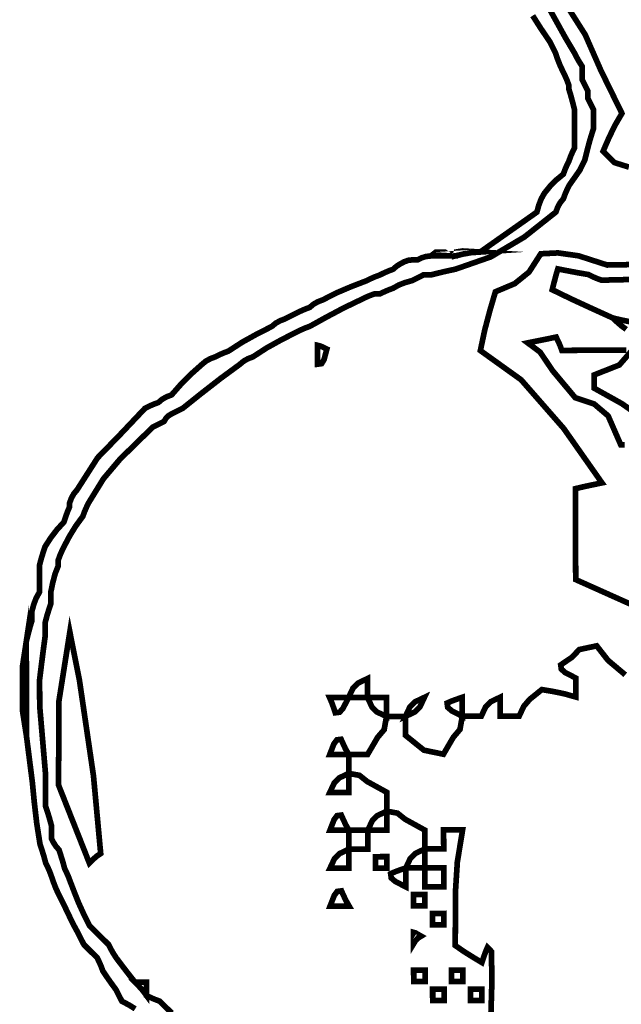
# Model space of a CAD drawing. Units: millimetres. Extents: x 18710 to 32485, y -11064 to 6891.
# Drawn here: x 24891 to 24894, y -5775 to -5770 of the extents above; entities that cross this region are included whole.
import ezdxf

# ---------------------------------------------------------------- set-up
doc = ezdxf.new("R2010")
doc.units = ezdxf.units.MM
doc.layers.add('e-meble', color=1, linetype='Continuous')

msp = doc.modelspace()

# ---------------------------------------------------------------- linework, layer by layer
at = {"layer": 'e-meble', "linetype": 'Continuous', "const_width": 0.0309}
for points in [[(24893.5739, -5769.5733), (24893.6156, -5769.6484), (24893.6597, -5769.728), (24893.7084, -5769.81), (24893.7191, -5769.8309), (24893.7321, -5769.8542), (24893.7498, -5769.882), (24893.7498, -5769.903), (24893.7499, -5769.9262), (24893.7499, -5769.9541), (24893.7603, -5769.9747), (24893.7706, -5769.9953), (24893.781, -5770.0158), (24893.781, -5770.0265), (24893.7811, -5770.0395), (24893.7811, -5770.057), (24893.7915, -5770.0776), (24893.8018, -5770.0982), (24893.8122, -5770.1188), (24893.8122, -5770.1501), (24893.8123, -5770.1837), (24893.8124, -5770.2218), (24893.8022, -5770.2531), (24893.792, -5770.2867), (24893.7818, -5770.3249), (24893.7644, -5770.3944), (24893.7378, -5770.4479), (24893.6792, -5770.5312), (24893.669, -5770.5523), (24893.6587, -5770.5756), (24893.6485, -5770.6034), (24893.631, -5770.6245), (24893.6181, -5770.6478), (24893.6075, -5770.6757), (24893.4364, -5770.8112), (24893.2539, -5770.9192), (24893.0621, -5770.9861), (24893.0137, -5770.9965), (24892.9698, -5771.0069), (24892.9283, -5771.0173), (24892.9107, -5771.0174), (24892.8977, -5771.0174), (24892.8871, -5771.0174), (24892.8665, -5771.0278), (24892.8459, -5771.0381), (24892.8253, -5771.0485), (24892.7872, -5771.0593), (24892.7536, -5771.0723), (24892.7224, -5771.0899), (24892.6946, -5771.1003), (24892.6713, -5771.1107), (24892.6503, -5771.121), (24892.64, -5771.1211), (24892.6297, -5771.1211), (24892.6194, -5771.1211), (24892.5916, -5771.1315), (24892.5683, -5771.1418), (24892.5474, -5771.1522), (24892.4548, -5771.1967), (24892.3622, -5771.2458), (24892.2696, -5771.2971), (24892.2417, -5771.3075), (24892.2185, -5771.3178), (24892.1975, -5771.3282), (24892.1156, -5771.37), (24892.0359, -5771.4141), (24891.9609, -5771.4627), (24891.933, -5771.4735), (24891.9098, -5771.4865), (24891.8888, -5771.5041), (24891.786, -5771.5795), (24891.6832, -5771.6595), (24891.5803, -5771.7418), (24891.5597, -5771.7522), (24891.5392, -5771.7625), (24891.5186, -5771.7729), (24891.501, -5771.7836), (24891.4881, -5771.7966), (24891.4775, -5771.8142), (24891.4569, -5771.8246), (24891.4363, -5771.8349), (24891.4157, -5771.8453), (24891.2383, -5772.0189), (24891.1478, -5772.126), (24891.0664, -5772.2582), (24891.0562, -5772.2793), (24891.0459, -5772.3026), (24891.0357, -5772.3304), (24890.9977, -5772.3824), (24890.9642, -5772.4367), (24890.9331, -5772.4955), (24890.9228, -5772.5166), (24890.9126, -5772.5399), (24890.9023, -5772.5677), (24890.9024, -5772.578), (24890.9024, -5772.5883), (24890.9024, -5772.5987), (24890.885, -5772.643), (24890.8721, -5772.6918), (24890.8615, -5772.743), (24890.8616, -5772.7636), (24890.8616, -5772.7842), (24890.8617, -5772.8048), (24890.8515, -5772.8361), (24890.8412, -5772.8697), (24890.831, -5772.9079), (24890.8311, -5772.9289), (24890.8311, -5772.9522), (24890.8312, -5772.98), (24890.8211, -5773.0552), (24890.811, -5773.135), (24890.8009, -5773.2171), (24890.801, -5773.2614), (24890.8011, -5773.3102), (24890.8012, -5773.3613), (24890.8118, -5773.4849), (24890.8224, -5773.6086), (24890.833, -5773.7322), (24890.8332, -5773.7867), (24890.8333, -5773.8459), (24890.8335, -5773.9073), (24890.8438, -5773.9386), (24890.8542, -5773.9721), (24890.8646, -5774.0103), (24890.8647, -5774.0313), (24890.8647, -5774.0545), (24890.8648, -5774.0824), (24890.8755, -5774.103), (24890.8886, -5774.1236), (24890.9062, -5774.1441), (24890.9165, -5774.1754), (24890.9269, -5774.2089), (24890.9373, -5774.2471), (24890.9477, -5774.268), (24890.958, -5774.2913), (24890.9684, -5774.3191), (24890.9895, -5774.3736), (24891.013, -5774.4327), (24891.041, -5774.4941), (24891.0513, -5774.5147), (24891.0617, -5774.5353), (24891.072, -5774.5558), (24891.1034, -5774.5871), (24891.137, -5774.6206), (24891.1753, -5774.6586), (24891.186, -5774.6796), (24891.1991, -5774.7028), (24891.2167, -5774.7306), (24891.2481, -5774.7722), (24891.2818, -5774.816), (24891.3201, -5774.8643), (24891.3407, -5774.8853), (24891.3614, -5774.9085), (24891.382, -5774.9363), (24891.4031, -5774.9466), (24891.4264, -5774.9568), (24891.4542, -5774.967), (24891.5193, -5775.0317)], [(24891.5193, -5775.0317), (24891.4542, -5774.967), (24891.4264, -5774.9568), (24891.4031, -5774.9466), (24891.382, -5774.9363), (24891.382, -5774.9084), (24891.3819, -5774.8852), (24891.3819, -5774.8642), (24891.3613, -5774.8642), (24891.3407, -5774.8643), (24891.3201, -5774.8643), (24891.2818, -5774.816), (24891.2481, -5774.7722), (24891.2167, -5774.7306), (24891.1991, -5774.7028), (24891.186, -5774.6796), (24891.1753, -5774.6586), (24891.137, -5774.6206), (24891.1034, -5774.5871), (24891.072, -5774.5558), (24891.0617, -5774.5353), (24891.0513, -5774.5147), (24891.041, -5774.4941), (24891.013, -5774.4327), (24890.9895, -5774.3736), (24890.9684, -5774.3191), (24890.958, -5774.2913), (24890.9477, -5774.268), (24890.9373, -5774.2471), (24890.9269, -5774.2089), (24890.9165, -5774.1754), (24890.9062, -5774.1441), (24890.8886, -5774.1236), (24890.8755, -5774.103), (24890.8648, -5774.0824), (24890.8647, -5774.0545), (24890.8647, -5774.0313), (24890.8646, -5774.0103), (24890.8542, -5773.9721), (24890.8438, -5773.9386), (24890.8335, -5773.9073), (24890.8333, -5773.8459), (24890.8332, -5773.7867), (24890.833, -5773.7322), (24890.8224, -5773.6086), (24890.8118, -5773.4849), (24890.8012, -5773.3613), (24890.8011, -5773.3102), (24890.801, -5773.2614), (24890.8009, -5773.2171), (24890.811, -5773.135), (24890.8211, -5773.0552), (24890.8312, -5772.98), (24890.8311, -5772.9522), (24890.8311, -5772.9289), (24890.831, -5772.9079), (24890.8412, -5772.8697), (24890.8515, -5772.8361), (24890.8617, -5772.8048), (24890.8616, -5772.7842), (24890.8616, -5772.7636), (24890.8615, -5772.743), (24890.8721, -5772.6918), (24890.885, -5772.643), (24890.9024, -5772.5987), (24890.9024, -5772.5883), (24890.9024, -5772.578), (24890.9023, -5772.5677), (24890.9126, -5772.5399), (24890.9228, -5772.5166), (24890.9331, -5772.4955), (24890.9642, -5772.4367), (24890.9977, -5772.3824), (24891.0357, -5772.3304), (24891.0459, -5772.3026), (24891.0562, -5772.2793), (24891.0664, -5772.2582), (24891.1478, -5772.126), (24891.2383, -5772.0189), (24891.4157, -5771.8453), (24891.4363, -5771.8349), (24891.4569, -5771.8246), (24891.4775, -5771.8142), (24891.4881, -5771.7966), (24891.501, -5771.7836), (24891.5186, -5771.7729), (24891.5392, -5771.7625), (24891.5597, -5771.7522), (24891.5803, -5771.7418), (24891.6832, -5771.6595), (24891.786, -5771.5795), (24891.8888, -5771.5041), (24891.9098, -5771.4865), (24891.933, -5771.4735), (24891.9609, -5771.4627), (24892.0359, -5771.4141), (24892.1156, -5771.37), (24892.1975, -5771.3282), (24892.2185, -5771.3178), (24892.2417, -5771.3075), (24892.2696, -5771.2971), (24892.3622, -5771.2458), (24892.4548, -5771.1967), (24892.5474, -5771.1522), (24892.5683, -5771.1418), (24892.5916, -5771.1315), (24892.6194, -5771.1211), (24892.6297, -5771.1211), (24892.64, -5771.1211), (24892.6503, -5771.121), (24892.6713, -5771.1107), (24892.6946, -5771.1003), (24892.7224, -5771.0899), (24892.7536, -5771.0723), (24892.7872, -5771.0593), (24892.8253, -5771.0485), (24892.8459, -5771.0381), (24892.8665, -5771.0278), (24892.8871, -5771.0174), (24892.8977, -5771.0174), (24892.9107, -5771.0174), (24892.9283, -5771.0173), (24892.9698, -5771.0069), (24893.0137, -5770.9965), (24893.0621, -5770.9861), (24893.2539, -5770.9192), (24893.4364, -5770.8112), (24893.6075, -5770.6757), (24893.6181, -5770.6478), (24893.631, -5770.6245), (24893.6485, -5770.6034), (24893.6587, -5770.5756), (24893.669, -5770.5523), (24893.6792, -5770.5312), (24893.7378, -5770.4479), (24893.7644, -5770.3944), (24893.7818, -5770.3249), (24893.792, -5770.2867), (24893.8022, -5770.2531), (24893.8124, -5770.2218), (24893.8123, -5770.1837), (24893.8122, -5770.1501), (24893.8122, -5770.1188), (24893.8018, -5770.0982), (24893.7915, -5770.0776), (24893.7811, -5770.057), (24893.7811, -5770.0395), (24893.781, -5770.0265), (24893.781, -5770.0158), (24893.7706, -5769.9953), (24893.7603, -5769.9747), (24893.7499, -5769.9541), (24893.7499, -5769.9262), (24893.7498, -5769.903), (24893.7498, -5769.882), (24893.7321, -5769.8542), (24893.7191, -5769.8309), (24893.7084, -5769.81), (24893.6597, -5769.728), (24893.6156, -5769.6484), (24893.5739, -5769.5733)], [(24893.6665, -5769.5525), (24893.7673, -5769.7113), (24893.8521, -5769.9046), (24893.9668, -5770.139), (24893.9288, -5770.204), (24893.8953, -5770.2735), (24893.8642, -5770.3453), (24893.9266, -5770.4066), (24894.0049, -5770.4312)], [(24891.3204, -5775.0086), (24891.2925, -5774.9911), (24891.2692, -5774.9782), (24891.2482, -5774.9675), (24891.2378, -5774.947), (24891.2275, -5774.9264), (24891.2171, -5774.9058), (24891.1892, -5774.8677), (24891.1658, -5774.8342), (24891.1447, -5774.8029), (24891.1344, -5774.7751), (24891.124, -5774.7519), (24891.1137, -5774.7309), (24891.0857, -5774.7031), (24891.0624, -5774.6799), (24891.0414, -5774.6589), (24891.031, -5774.6384), (24891.0207, -5774.6178), (24891.0103, -5774.5972), (24890.9823, -5774.5461), (24890.9589, -5774.4973), (24890.9378, -5774.4531), (24890.9275, -5774.4326), (24890.9171, -5774.412), (24890.9068, -5774.3914), (24890.8891, -5774.3533), (24890.8761, -5774.3197), (24890.8653, -5774.2885), (24890.8549, -5774.2606), (24890.8446, -5774.2374), (24890.8342, -5774.2164), (24890.8238, -5774.1783), (24890.8134, -5774.1447), (24890.8031, -5774.1135), (24890.7852, -5774.0002), (24890.772, -5773.8869), (24890.761, -5773.7736), (24890.7505, -5773.6912), (24890.74, -5773.6088), (24890.7295, -5773.5264), (24890.7291, -5773.3516), (24890.7287, -5773.1791), (24890.7283, -5773.0112), (24890.7385, -5772.9703), (24890.7487, -5772.9318), (24890.7589, -5772.8978), (24890.7588, -5772.8776), (24890.7588, -5772.8596), (24890.7588, -5772.8463), (24890.7694, -5772.8081), (24890.7822, -5772.7745), (24890.7997, -5772.7431), (24890.7996, -5772.692), (24890.7995, -5772.6432), (24890.7994, -5772.5989), (24890.8096, -5772.5607), (24890.8198, -5772.5271), (24890.83, -5772.4958), (24890.8612, -5772.4473), (24890.8947, -5772.4033), (24890.9327, -5772.3616), (24890.943, -5772.3311), (24890.9532, -5772.3028), (24890.9634, -5772.2791), (24890.9634, -5772.2692), (24890.9634, -5772.2615), (24890.9634, -5772.2585), (24890.974, -5772.2306), (24890.9869, -5772.2073), (24891.0044, -5772.1863), (24891.1162, -5772.0116), (24891.2349, -5771.8896), (24891.3743, -5771.7423), (24891.3952, -5771.732), (24891.4185, -5771.7216), (24891.4463, -5771.7113), (24891.4673, -5771.6936), (24891.4905, -5771.6806), (24891.5183, -5771.6699), (24891.5701, -5771.611), (24891.6241, -5771.5567), (24891.6828, -5771.5046), (24891.7037, -5771.487), (24891.727, -5771.474), (24891.7548, -5771.4632), (24891.7758, -5771.4529), (24891.799, -5771.4425), (24891.8268, -5771.4321), (24891.9019, -5771.3835), (24891.9815, -5771.3394), (24892.0635, -5771.2976), (24892.0844, -5771.28), (24892.1077, -5771.267), (24892.1355, -5771.2562), (24892.1561, -5771.2459), (24892.1767, -5771.2355), (24892.1973, -5771.2252), (24892.2182, -5771.2148), (24892.2415, -5771.2045), (24892.2693, -5771.1941), (24892.2902, -5771.1765), (24892.3135, -5771.1634), (24892.3413, -5771.1527), (24892.4164, -5771.1144), (24892.4961, -5771.0806), (24892.578, -5771.0491), (24892.599, -5771.0387), (24892.6223, -5771.0284), (24892.6501, -5771.018), (24892.6711, -5771.0076), (24892.6943, -5770.9973), (24892.7221, -5770.9869), (24892.7427, -5770.9693), (24892.7633, -5770.9563), (24892.7839, -5770.9456), (24892.8048, -5770.9382), (24892.8281, -5770.9355), (24892.856, -5770.9351), (24892.8769, -5770.9251), (24892.9002, -5770.9174), (24892.928, -5770.9143), (24892.9593, -5770.9142), (24892.9929, -5770.9141), (24893.0311, -5770.914), (24893.0414, -5770.914), (24893.0517, -5770.914), (24893.062, -5770.914), (24893.1035, -5770.9039), (24893.1474, -5770.8962), (24893.1959, -5770.893), (24893.2987, -5770.8207), (24893.4016, -5770.7483), (24893.5044, -5770.6759), (24893.515, -5770.6377), (24893.5279, -5770.6041), (24893.5454, -5770.5728), (24893.5766, -5770.5345), (24893.6101, -5770.5009), (24893.6482, -5770.4695), (24893.6584, -5770.4416), (24893.6686, -5770.4183), (24893.6789, -5770.3973), (24893.6891, -5770.3694), (24893.6994, -5770.3461), (24893.7096, -5770.3251), (24893.7095, -5770.2534), (24893.7093, -5770.1839), (24893.7091, -5770.119), (24893.6987, -5770.0782), (24893.6883, -5770.0397), (24893.6779, -5770.0058), (24893.6779, -5769.9959), (24893.6779, -5769.9882), (24893.6779, -5769.9852), (24893.6675, -5769.9573), (24893.6572, -5769.9341), (24893.6468, -5769.9131), (24893.6292, -5769.875), (24893.6161, -5769.8415), (24893.6053, -5769.8102), (24893.595, -5769.7896), (24893.5846, -5769.769), (24893.5743, -5769.7485), (24893.5256, -5769.6768), (24893.4816, -5769.6075)], [(24894.0433, -5772.8211), (24893.7154, -5772.6742), (24893.715, -5772.5094), (24893.7146, -5772.3445), (24893.7142, -5772.1797), (24893.7584, -5772.1693), (24893.8072, -5772.1588), (24893.8583, -5772.1484), (24893.65, -5771.852), (24893.4189, -5771.5878), (24893.1972, -5771.4288), (24893.2205, -5771.3185), (24893.2485, -5771.2127), (24893.2788, -5771.1092), (24893.384, -5771.0647), (24893.4617, -5771.0019), (24893.5256, -5770.9025), (24893.6191, -5770.8977), (24893.7309, -5770.9135), (24893.8863, -5770.9635), (24894.3633, -5770.9551)], [(24894.3633, -5770.9551), (24893.8863, -5770.9635), (24893.7309, -5770.9135), (24893.6191, -5770.8977), (24893.5256, -5770.9025), (24893.4617, -5771.0019), (24893.384, -5771.0647), (24893.2788, -5771.1092), (24893.2485, -5771.2127), (24893.2205, -5771.3185), (24893.1972, -5771.4288), (24893.4189, -5771.5878), (24893.65, -5771.852), (24893.8583, -5772.1484), (24893.8072, -5772.1588), (24893.7584, -5772.1693), (24893.7142, -5772.1797), (24893.7146, -5772.3445), (24893.715, -5772.5094), (24893.7154, -5772.6742), (24894.0433, -5772.8211)], [(24894.0111, -5771.2723), (24893.9622, -5771.2621), (24893.918, -5771.2519), (24893.8049, -5771.2006), (24893.6941, -5771.1494), (24893.5879, -5771.0981), (24893.5981, -5771.0573), (24893.6083, -5771.0187), (24893.6185, -5770.9847), (24893.6704, -5770.9949), (24893.7246, -5771.0051), (24893.7834, -5771.0152), (24893.8044, -5771.0255), (24893.8277, -5771.0357), (24893.8556, -5771.046), (24894.3326, -5771.0349)], [(24894.3326, -5771.0349), (24893.8556, -5771.046), (24893.8277, -5771.0357), (24893.8044, -5771.0255), (24893.7834, -5771.0152), (24893.7246, -5771.0051), (24893.6704, -5770.9949), (24893.6185, -5770.9847), (24893.6083, -5771.0187), (24893.5981, -5771.0573), (24893.5879, -5771.0981), (24893.6941, -5771.1494), (24893.8049, -5771.2006), (24893.918, -5771.2519), (24893.939, -5771.2724), (24893.9623, -5771.293), (24893.9902, -5771.3135)], [(24893.9902, -5771.3135), (24893.9623, -5771.293), (24893.939, -5771.2724), (24893.918, -5771.2519), (24893.9622, -5771.2621), (24894.0111, -5771.2723)], [(24893.9815, -5771.942), (24893.9608, -5771.9421), (24893.8918, -5771.7839), (24893.8161, -5771.7196), (24893.7129, -5771.6851), (24893.5909, -5771.5393), (24893.5215, -5771.4368), (24893.4546, -5771.387), (24893.5061, -5771.3765), (24893.5576, -5771.3661), (24893.6091, -5771.3557), (24893.6195, -5771.3766), (24893.6298, -5771.3999), (24893.6402, -5771.4277), (24893.7539, -5771.4274), (24893.8699, -5771.4272), (24893.9905, -5771.4269)], [(24893.9905, -5771.4269), (24893.8699, -5771.4272), (24893.7539, -5771.4274), (24893.6402, -5771.4277), (24893.6298, -5771.3999), (24893.6195, -5771.3766), (24893.6091, -5771.3557), (24893.5576, -5771.3661), (24893.5061, -5771.3765), (24893.4546, -5771.387), (24893.5215, -5771.4368), (24893.5909, -5771.5393), (24893.7129, -5771.6851), (24893.8161, -5771.7196), (24893.8918, -5771.7839), (24893.9608, -5771.9421), (24893.9815, -5771.942)], [(24894.1476, -5771.844), (24893.9656, -5771.7169), (24893.8159, -5771.6334), (24893.8158, -5771.6055), (24893.8157, -5771.5822), (24893.8157, -5771.5612), (24893.9529, -5771.5071), (24894.0351, -5771.4119)], [(24894.0351, -5771.4119), (24893.9529, -5771.5071), (24893.8157, -5771.5612), (24893.8157, -5771.5822), (24893.8158, -5771.6055), (24893.8159, -5771.6334), (24893.9656, -5771.7169), (24894.1476, -5771.844)], [(24893.2477, -5775.2718), (24893.2601, -5774.8512), (24893.257, -5774.6963), (24893.236, -5774.6742), (24893.2257, -5774.6979), (24893.2155, -5774.7262), (24893.2053, -5774.7567), (24893.1541, -5774.7259), (24893.1051, -5774.6951), (24893.0608, -5774.6643), (24893.0616, -5774.3732), (24893.0719, -5774.2102), (24893.1005, -5774.0357), (24893.0623, -5774.0358), (24893.0287, -5774.0359), (24892.9975, -5774.036), (24892.9975, -5774.0673), (24892.9976, -5774.1009), (24892.9977, -5774.139), (24892.9595, -5774.1391), (24892.926, -5774.1392), (24892.8947, -5774.1393), (24892.8946, -5774.1011), (24892.8945, -5774.0675), (24892.8944, -5774.0362), (24892.7882, -5773.9777), (24892.7461, -5773.9443), (24892.6881, -5773.9337), (24892.688, -5773.8955), (24892.6879, -5773.862), (24892.6879, -5773.8307), (24892.5816, -5773.7722), (24892.5396, -5773.7387), (24892.4815, -5773.7282), (24892.4814, -5773.69), (24892.4814, -5773.6564), (24892.4813, -5773.6251), (24892.5126, -5773.625), (24892.5462, -5773.625), (24892.5843, -5773.6249), (24892.6383, -5773.5324), (24892.6741, -5773.4903), (24892.6869, -5773.4186), (24892.7181, -5773.4185), (24892.7517, -5773.4184), (24892.7899, -5773.4183), (24892.79, -5773.4496), (24892.79, -5773.4832), (24892.7901, -5773.5213), (24892.8345, -5773.5571), (24892.8903, -5773.602), (24892.9964, -5773.6239), (24893.0504, -5773.5314), (24893.0862, -5773.4893), (24893.099, -5773.4176), (24893.1303, -5773.4175), (24893.1638, -5773.4174), (24893.202, -5773.4173), (24893.2263, -5773.3653), (24893.253, -5773.3386), (24893.3048, -5773.314), (24893.3049, -5773.3453), (24893.3049, -5773.3789), (24893.305, -5773.417), (24893.3363, -5773.417), (24893.3699, -5773.4169), (24893.4081, -5773.4168), (24893.4331, -5773.3633), (24893.4651, -5773.3258), (24893.5314, -5773.2723), (24893.5932, -5773.2828), (24893.6551, -5773.2956), (24893.7169, -5773.313), (24893.7168, -5773.2749), (24893.7167, -5773.2413), (24893.7167, -5773.21), (24893.6586, -5773.18), (24893.6372, -5773.1613), (24893.6341, -5773.1381), (24893.6939, -5773.0975), (24893.7354, -5773.0546), (24893.8296, -5773.0346), (24893.8912, -5773.1134), (24893.9849, -5773.1922)]]:
    msp.add_lwpolyline(points, dxfattribs=at)
at = {"layer": 'e-meble', "color": 251, "linetype": 'Continuous', "const_width": 0.0309}
msp.add_lwpolyline([(24894.0049, -5770.4312), (24893.9266, -5770.4066), (24893.8642, -5770.3453), (24893.8953, -5770.2735), (24893.9288, -5770.204), (24893.9668, -5770.139), (24893.8521, -5769.9046), (24893.7673, -5769.7113), (24893.6665, -5769.5525)], dxfattribs=at)
at = {"layer": 'e-meble', "linetype": 'Continuous', "const_width": 0.0309}
for points in [[(24892.928, -5770.9143), (24892.9547, -5770.8936), (24893.0043, -5770.8935), (24893.0311, -5770.914), (24892.9929, -5770.9141), (24892.9593, -5770.9142)], [(24893.062, -5770.914), (24893.0669, -5770.8926), (24893.1016, -5770.8872), (24893.1959, -5770.893), (24893.1474, -5770.8962), (24893.1035, -5770.9039)], [(24892.3113, -5771.5031), (24892.3112, -5771.4649), (24892.3111, -5771.4313), (24892.311, -5771.4), (24892.3244, -5771.4031), (24892.3423, -5771.4107), (24892.3626, -5771.4205), (24892.3471, -5771.4786), (24892.3338, -5771.5)], [(24890.7283, -5773.0112), (24890.7287, -5773.1791), (24890.7291, -5773.3516), (24890.7295, -5773.5264), (24890.7086, -5773.3928), (24890.708, -5773.1448)], [(24891.0712, -5774.2158), (24890.9038, -5773.7919), (24890.9057, -5773.3355), (24890.9651, -5772.9591), (24891.0176, -5773.2234), (24891.0937, -5773.7418), (24891.1329, -5774.1642), (24891.1123, -5774.1776), (24891.0918, -5774.1956)], [(24892.4805, -5773.316), (24892.5048, -5773.2641), (24892.5315, -5773.2373), (24892.5833, -5773.2127), (24892.5834, -5773.244), (24892.5835, -5773.2776), (24892.5836, -5773.3158), (24892.5454, -5773.3159), (24892.5118, -5773.316)], [(24892.4805, -5773.316), (24892.4505, -5773.3741), (24892.4319, -5773.3955), (24892.4086, -5773.3986), (24892.3982, -5773.3681), (24892.3879, -5773.3399), (24892.3775, -5773.3163), (24892.4088, -5773.3162), (24892.4424, -5773.3161)], [(24892.5836, -5773.3158), (24892.6149, -5773.3157), (24892.6484, -5773.3156), (24892.6866, -5773.3155), (24892.6867, -5773.3468), (24892.6868, -5773.3804), (24892.6869, -5773.4186), (24892.6349, -5773.3943), (24892.6081, -5773.3676)], [(24892.7899, -5773.4183), (24892.8142, -5773.3663), (24892.8408, -5773.3396), (24892.8927, -5773.315), (24892.8684, -5773.367), (24892.8417, -5773.3938)], [(24893.099, -5773.4176), (24893.0409, -5773.3875), (24893.0195, -5773.3689), (24893.0164, -5773.3456), (24893.04, -5773.3353), (24893.0682, -5773.3249), (24893.0987, -5773.3145), (24893.0988, -5773.3458), (24893.0989, -5773.3794)], [(24891.3201, -5774.8643), (24891.3407, -5774.8643), (24891.3613, -5774.8642), (24891.3819, -5774.8642), (24891.3819, -5774.8852), (24891.382, -5774.9084), (24891.382, -5774.9363), (24891.3614, -5774.9085), (24891.3407, -5774.8853)]]:
    msp.add_lwpolyline(points, close=True, dxfattribs=at)
at = {"layer": 'e-meble', "color": 251, "linetype": 'Continuous', "const_width": 0.0309}
for points in [[(24892.4813, -5773.6251), (24892.4431, -5773.6252), (24892.4096, -5773.6253), (24892.3783, -5773.6254), (24892.401, -5773.5673), (24892.417, -5773.5459), (24892.4399, -5773.5428), (24892.4506, -5773.5664), (24892.4637, -5773.5946)], [(24892.4815, -5773.7282), (24892.4816, -5773.7594), (24892.4817, -5773.793), (24892.4818, -5773.8312), (24892.4436, -5773.8313), (24892.4101, -5773.8314), (24892.3788, -5773.8314), (24892.4031, -5773.7795), (24892.4297, -5773.7527)], [(24892.5853, -5774.037), (24892.6096, -5773.985), (24892.6363, -5773.9583), (24892.6881, -5773.9337), (24892.6882, -5773.965), (24892.6883, -5773.9986), (24892.6884, -5774.0367), (24892.6502, -5774.0368), (24892.6166, -5774.0369)], [(24892.4823, -5774.0372), (24892.4441, -5774.0373), (24892.4106, -5774.0374), (24892.3793, -5774.0375), (24892.402, -5773.9794), (24892.418, -5773.958), (24892.4409, -5773.9549), (24892.4516, -5773.9786), (24892.4647, -5774.0068)], [(24892.4825, -5774.1403), (24892.4825, -5774.1021), (24892.4824, -5774.0685), (24892.4823, -5774.0372), (24892.5136, -5774.0372), (24892.5472, -5774.0371), (24892.5853, -5774.037), (24892.5854, -5774.0683), (24892.5855, -5774.1019), (24892.5856, -5774.14), (24892.5474, -5774.1401), (24892.5138, -5774.1402)], [(24892.4825, -5774.1403), (24892.4826, -5774.1716), (24892.4827, -5774.2051), (24892.4828, -5774.2433), (24892.4446, -5774.2434), (24892.4111, -5774.2435), (24892.3798, -5774.2436), (24892.4041, -5774.1916), (24892.4307, -5774.1648)], [(24892.7919, -5774.2426), (24892.8162, -5774.1906), (24892.8428, -5774.1638), (24892.8947, -5774.1393), (24892.8947, -5774.1706), (24892.8948, -5774.2041), (24892.8949, -5774.2423), (24892.8568, -5774.2424), (24892.8232, -5774.2425)], [(24892.627, -5774.243), (24892.627, -5774.2224), (24892.6269, -5774.2017), (24892.6269, -5774.1811), (24892.6475, -5774.1811), (24892.6681, -5774.181), (24892.6887, -5774.181), (24892.6888, -5774.2016), (24892.6888, -5774.2222), (24892.6889, -5774.2428), (24892.6683, -5774.2429), (24892.6476, -5774.2429)], [(24892.7919, -5774.2426), (24892.792, -5774.2738), (24892.792, -5774.3074), (24892.7921, -5774.3456), (24892.7341, -5774.3156), (24892.7126, -5774.2969), (24892.7095, -5774.2737), (24892.7332, -5774.2633), (24892.7614, -5774.2529)], [(24892.8949, -5774.2423), (24892.9262, -5774.2422), (24892.9598, -5774.2421), (24892.998, -5774.2421), (24892.998, -5774.2733), (24892.9981, -5774.3069), (24892.9982, -5774.3451), (24892.96, -5774.3452), (24892.9265, -5774.3453), (24892.8952, -5774.3453), (24892.8951, -5774.3072), (24892.895, -5774.2736)], [(24892.3803, -5774.4496), (24892.403, -5774.3916), (24892.419, -5774.3702), (24892.4419, -5774.367), (24892.4526, -5774.3907), (24892.4657, -5774.4189), (24892.4833, -5774.4494), (24892.4451, -5774.4495), (24892.4116, -5774.4495)], [(24892.8336, -5774.4485), (24892.8336, -5774.4279), (24892.8335, -5774.4073), (24892.8335, -5774.3867), (24892.8541, -5774.3866), (24892.8747, -5774.3866), (24892.8953, -5774.3865), (24892.8953, -5774.4072), (24892.8954, -5774.4278), (24892.8954, -5774.4484), (24892.8748, -5774.4484), (24892.8542, -5774.4485)], [(24892.9369, -5774.5513), (24892.9368, -5774.5307), (24892.9368, -5774.5101), (24892.9367, -5774.4895), (24892.9573, -5774.4894), (24892.978, -5774.4894), (24892.9986, -5774.4893), (24892.9986, -5774.5099), (24892.9987, -5774.5305), (24892.9987, -5774.5511), (24892.9781, -5774.5512), (24892.9575, -5774.5512)], [(24892.8341, -5774.6546), (24892.8341, -5774.634), (24892.834, -5774.6134), (24892.834, -5774.5928), (24892.8446, -5774.5958), (24892.8576, -5774.6034), (24892.8752, -5774.6133), (24892.8577, -5774.624), (24892.8448, -5774.637)], [(24892.8346, -5774.8606), (24892.8346, -5774.84), (24892.8345, -5774.8194), (24892.8345, -5774.7988), (24892.8551, -5774.7988), (24892.8757, -5774.7987), (24892.8963, -5774.7987), (24892.8963, -5774.8193), (24892.8964, -5774.8399), (24892.8964, -5774.8605), (24892.8758, -5774.8605), (24892.8552, -5774.8606)], [(24893.0407, -5774.8601), (24893.0406, -5774.8395), (24893.0406, -5774.8189), (24893.0405, -5774.7983), (24893.0611, -5774.7983), (24893.0817, -5774.7982), (24893.1023, -5774.7982), (24893.1024, -5774.8188), (24893.1024, -5774.8394), (24893.1025, -5774.86), (24893.0819, -5774.86), (24893.0613, -5774.8601)], [(24892.9379, -5774.9634), (24892.9378, -5774.9428), (24892.9378, -5774.9222), (24892.9377, -5774.9016), (24892.9583, -5774.9016), (24892.979, -5774.9015), (24892.9996, -5774.9015), (24892.9996, -5774.9221), (24892.9997, -5774.9427), (24892.9997, -5774.9633), (24892.9791, -5774.9633), (24892.9585, -5774.9634)], [(24893.144, -5774.9629), (24893.1439, -5774.9423), (24893.1439, -5774.9217), (24893.1438, -5774.9011), (24893.1644, -5774.9011), (24893.185, -5774.901), (24893.2056, -5774.901), (24893.2057, -5774.9216), (24893.2057, -5774.9422), (24893.2058, -5774.9628), (24893.1852, -5774.9628), (24893.1646, -5774.9629)]]:
    msp.add_lwpolyline(points, close=True, dxfattribs=at)

doc.saveas('drawing.dxf')
